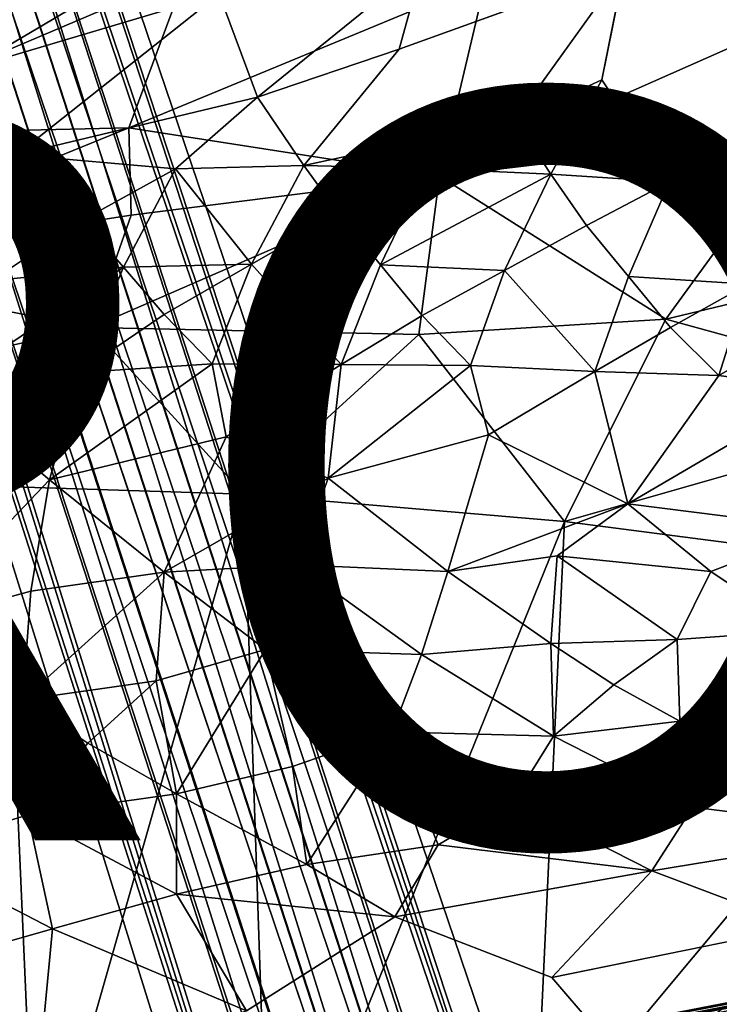
# Model space of a CAD drawing. Units: inches. Extents: x -14.1 to 10.8, y -12.4 to 12.4.
# Drawn here: x -1.9 to -0.1, y 3.6 to 6.2 of the extents above; entities that cross this region are included whole.
import ezdxf

# ---------------------------------------------------------------- set-up
doc = ezdxf.new("R2010")
doc.units = ezdxf.units.IN
doc.header["$MEASUREMENT"] = 0
for name, color, linetype in [('SEAT-BACK', 5, 'Continuous'), ('SEAT-BASE', 5, 'Continuous'), ('SEAT-PROD_NO', 7, 'Continuous'), ('SEAT-SEAT', 5, 'Continuous')]:
    doc.layers.add(name, color=color, linetype=linetype)
doc.styles.get("Standard").update_dxf_attribs({"font": 'arial.ttf'})

msp = doc.modelspace()

# ---------------------------------------------------------------- linework, layer by layer
at = {"layer": 'SEAT-BACK'}
for points in [[(-2.5127, 5.8944, 16.8734), (-2.3415, 6.3284, 17.0611), (-1.4956, 6.3265, 17.0126)], [(-1.6485, 5.9141, 16.8492), (-2.5127, 5.8944, 16.8734), (-1.4956, 6.3265, 17.0126)], [(-1.6485, 5.9141, 16.8492), (-1.4956, 6.3265, 17.0126), (-0.6897, 6.312, 17.0257)], [(-0.8145, 5.7843, 16.841), (-1.6485, 5.9141, 16.8492), (-0.6897, 6.312, 17.0257)], [(-0.8145, 5.7843, 16.841), (-0.6897, 6.312, 17.0257), (0.3352, 6.2938, 17.1102)], [(0.1566, 5.8997, 16.972), (-0.8145, 5.7843, 16.841), (0.3352, 6.2938, 17.1102)], [(-2.5752, 5.537, 16.7493), (-2.5127, 5.8944, 16.8734), (-1.6485, 5.9141, 16.8492)], [(-1.642, 5.6798, 16.774), (-2.5752, 5.537, 16.7493), (-1.6485, 5.9141, 16.8492)], [(-1.642, 5.6798, 16.774), (-1.6485, 5.9141, 16.8492), (-0.8145, 5.7843, 16.841)], [(-0.207, 5.4002, 16.8145), (-0.8145, 5.7843, 16.841), (0.1566, 5.8997, 16.972)], [(0.5956, 5.593, 16.9588), (-0.207, 5.4002, 16.8145), (0.1566, 5.8997, 16.972)], [(-0.8702, 5.3588, 16.7394), (-1.7482, 5.378, 16.695), (-0.8145, 5.7843, 16.841)], [(-1.7482, 5.378, 16.695), (-1.642, 5.6798, 16.774), (-0.8145, 5.7843, 16.841)], [(-0.8702, 5.3588, 16.7394), (-0.8145, 5.7843, 16.841), (-0.207, 5.4002, 16.8145)], [(-1.7482, 5.378, 16.695), (-2.5752, 5.537, 16.7493), (-1.642, 5.6798, 16.774)], [(0.6241, 5.172, 16.8893), (-0.207, 5.4002, 16.8145), (0.5956, 5.593, 16.9588)], [(-2.6187, 5.184, 16.667), (-2.5752, 5.537, 16.7493), (-1.7482, 5.378, 16.695)], [(-0.4783, 4.857, 16.701), (-0.8702, 5.3588, 16.7394), (-0.207, 5.4002, 16.8145)], [(-0.4783, 4.857, 16.701), (-0.207, 5.4002, 16.8145), (0.6241, 5.172, 16.8893)], [(-1.9854, 4.9503, 16.6179), (-2.6187, 5.184, 16.667), (-1.7482, 5.378, 16.695)], [(-1.3398, 4.93, 16.6361), (-1.9854, 4.9503, 16.6179), (-1.7482, 5.378, 16.695)], [(-1.3398, 4.93, 16.6361), (-1.7482, 5.378, 16.695), (-0.8702, 5.3588, 16.7394)], [(-0.4783, 4.857, 16.701), (-1.3398, 4.93, 16.6361), (-0.8702, 5.3588, 16.7394)], [(0.7135, 4.7014, 16.8402), (-0.4783, 4.857, 16.701), (0.6241, 5.172, 16.8893)], [(-1.8985, 2.9736, 16.4106), (-2.7989, 2.9642, 16.4075), (-1.9854, 4.9503, 16.6179)], [(-1.8985, 2.9736, 16.4106), (-1.9854, 4.9503, 16.6179), (-1.3398, 4.93, 16.6361)], [(-1.2707, 2.9016, 16.438), (-1.8985, 2.9736, 16.4106), (-1.3398, 4.93, 16.6361)], [(-1.2707, 2.9016, 16.438), (-1.3398, 4.93, 16.6361), (-0.4783, 4.857, 16.701)], [(-0.5564, 3.1783, 16.5267), (-1.2707, 2.9016, 16.438), (-0.4783, 4.857, 16.701)], [(-0.5564, 3.1783, 16.5267), (-0.4783, 4.857, 16.701), (0.7135, 4.7014, 16.8402)], [(0.6451, 3.0154, 16.6719), (-0.5564, 3.1783, 16.5267), (0.7135, 4.7014, 16.8402)]]:
    msp.add_3dface(points, dxfattribs=at)
at = {"layer": 'SEAT-BASE'}
for points in [[(-3.6914, 11.361, 4.6436), (-0.4078, 1.2552, 9.1565), (-3.5776, 11.3861, 4.6154)], [(-0.4078, 1.2552, 9.1565), (-0.2932, 1.2852, 9.131), (-3.5776, 11.3861, 4.6154)], [(-3.5776, 11.3861, 4.6154), (-0.2932, 1.2852, 9.131), (-3.465, 11.385, 4.5258)], [(-3.465, 11.385, 4.5258), (-0.1644, 1.2238, 9.107), (-0.0174, 1.2231, 8.9078)], [(-3.465, 11.385, 4.5258), (-0.0174, 1.2231, 8.9078), (-3.3421, 11.3054, 4.2415)], [(-0.2932, 1.2852, 9.131), (-0.1644, 1.2238, 9.107), (-3.465, 11.385, 4.5258)], [(-3.6914, 11.361, 4.6436), (-3.7982, 11.3144, 4.6154), (-0.4078, 1.2552, 9.1565)], [(-3.7982, 11.3144, 4.6154), (-3.8886, 11.2474, 4.5258), (-0.5181, 1.2121, 9.131)], [(-3.7982, 11.3144, 4.6154), (-0.5181, 1.2121, 9.131), (-0.4078, 1.2552, 9.1565)], [(-3.3421, 11.3054, 4.2415), (-0.0249, 1.1937, 7.9313), (-3.3947, 11.1687, 3.9572)], [(-3.3421, 11.3054, 4.2415), (-0.0174, 1.2231, 8.9078), (0.0869, 1.1946, 8.4208)], [(-3.3421, 11.3054, 4.2415), (0.0869, 1.1946, 8.4208), (-0.0249, 1.1937, 7.9313)], [(-0.7048, 0.9997, 8.9078), (-3.8886, 11.2474, 4.5258), (-3.9412, 11.1107, 4.2415)], [(-3.8886, 11.2474, 4.5258), (-0.5863, 1.0867, 9.107), (-0.5181, 1.2121, 9.131)], [(-0.5863, 1.0867, 9.107), (-3.8886, 11.2474, 4.5258), (-0.7048, 0.9997, 8.9078)], [(-3.3947, 11.1687, 3.9572), (-0.1642, 1.1863, 7.7283), (-3.4852, 11.1016, 3.8677)], [(-3.3947, 11.1687, 3.9572), (-0.0249, 1.1937, 7.9313), (-0.1642, 1.1863, 7.7283)], [(-0.6815, 0.9804, 7.9313), (-3.9412, 11.1107, 4.2415), (-3.8183, 11.031, 3.9572)], [(-0.7048, 0.9997, 8.9078), (-3.9412, 11.1107, 4.2415), (-0.7725, 0.9154, 8.4208)], [(-0.7725, 0.9154, 8.4208), (-3.9412, 11.1107, 4.2415), (-0.6815, 0.9804, 7.9313)], [(-3.4852, 11.1016, 3.8677), (-0.2587, 1.1714, 7.6583), (-3.592, 11.055, 3.8394)], [(-3.4852, 11.1016, 3.8677), (-0.1642, 1.1863, 7.7283), (-0.2587, 1.1714, 7.6583)], [(-0.6815, 0.9804, 7.9313), (-3.8183, 11.031, 3.9572), (-0.5644, 1.0563, 7.7283)], [(-0.5644, 1.0563, 7.7283), (-3.8183, 11.031, 3.9572), (-3.7057, 11.03, 3.8677)], [(-3.7057, 11.03, 3.8677), (-3.592, 11.055, 3.8394), (-0.3685, 1.1417, 7.6295)], [(-0.4766, 1.0976, 7.6572), (-3.7057, 11.03, 3.8677), (-0.3685, 1.1417, 7.6295)], [(-0.5644, 1.0563, 7.7283), (-3.7057, 11.03, 3.8677), (-0.4766, 1.0976, 7.6572)], [(-0.2587, 1.1714, 7.6583), (-0.3685, 1.1417, 7.6295), (-3.592, 11.055, 3.8394)], [(4.0277, 4.3509, 17.311), (-0.8921, 3.3967, 16.4914), (-0.7737, 3.4114, 16.5114)], [(4.0277, 4.3509, 17.311), (4.0148, 4.3486, 17.2503), (-0.8921, 3.3967, 16.4914)], [(4.0148, 4.3486, 17.2503), (-0.773, 3.4219, 16.4487), (-0.8921, 3.3967, 16.4914)], [(4.0106, 4.3385, 17.3194), (4.0277, 4.3509, 17.311), (-0.7737, 3.4114, 16.5114)], [(4.041, 3.9503, 17.0866), (-0.8003, 3.0137, 16.2774), (-0.0556, 3.5477, 16.5181)], [(-0.8003, 3.0137, 16.2774), (4.041, 3.9503, 17.0866), (-0.6091, 2.3263, 16.2426)], [(4.041, 3.9503, 17.0866), (0.8013, 2.2502, 16.4118), (-0.6091, 2.3263, 16.2426)], [(0.8087, 3.7245, 16.6578), (-0.8722, 3.3999, 16.4268), (-0.773, 3.4219, 16.4487)], [(-0.0556, 3.5477, 16.5181), (-0.8722, 3.3999, 16.4268), (0.8087, 3.7245, 16.6578)], [(-0.1884, 3.5133, 16.5808), (0.7069, 3.6877, 16.7171), (-0.7737, 3.4114, 16.5114)]]:
    msp.add_3dface(points, dxfattribs=at)
for points, invisible_edges in [([(0.7069, 3.6877, 16.7171), (-0.1884, 3.5133, 16.5808), (-0.1616, 2.4875, 16.4989)], 12), ([(1.1161, 2.1907, 16.6559), (0.7069, 3.6877, 16.7171), (-0.1616, 2.4875, 16.4989)], 2)]:
    msp.add_3dface(points, dxfattribs=dict(at, invisible_edges=invisible_edges))
at = {"layer": 'SEAT-SEAT'}
for points in [[(-1.5494, 6.386, 18.7825), (-2.2253, 6.2369, 18.67), (-2.0759, 6.0745, 18.7669)], [(-1.5494, 6.386, 18.7825), (-2.0759, 6.0745, 18.7669), (-1.4064, 6.2739, 18.8422)], [(-1.3029, 5.9962, 18.9518), (-0.8593, 6.3563, 18.9111), (-1.4064, 6.2739, 18.8422)], [(-0.9228, 6.1253, 18.9681), (-0.8593, 6.3563, 18.9111), (-1.3029, 5.9962, 18.9518)], [(-0.9228, 6.1253, 18.9681), (-0.3182, 6.3441, 18.9912), (-0.8593, 6.3563, 18.9111)], [(-0.6111, 5.936, 19.0826), (-0.3784, 6.0432, 19.0773), (-0.3182, 6.3441, 18.9912)], [(-1.4064, 6.2739, 18.8422), (-2.0759, 6.0745, 18.7669), (-1.9499, 5.8418, 18.8775)], [(-1.4064, 6.2739, 18.8422), (-1.9499, 5.8418, 18.8775), (-1.3029, 5.9962, 18.9518)], [(-1.3029, 5.9962, 18.9518), (-1.1786, 5.8126, 19.0313), (-0.9228, 6.1253, 18.9681)], [(-0.6111, 5.936, 19.0826), (-0.5157, 5.7892, 19.1385), (-0.3784, 6.0432, 19.0773)], [(-0.5157, 5.7892, 19.1385), (-0.1971, 5.7689, 19.1925), (-0.3784, 6.0432, 19.0773)], [(-1.5231, 5.8043, 18.9732), (-1.3029, 5.9962, 18.9518), (-1.9499, 5.8418, 18.8775)], [(-1.3029, 5.9962, 18.9518), (-1.5231, 5.8043, 18.9732), (-1.1786, 5.8126, 19.0313)], [(-0.6111, 5.936, 19.0826), (-1.1786, 5.8126, 19.0313), (-0.848, 5.8048, 19.0865)], [(-0.6111, 5.936, 19.0826), (-0.848, 5.8048, 19.0865), (-0.5157, 5.7892, 19.1385)], [(-1.773, 5.6659, 18.9706), (-1.9499, 5.8418, 18.8775), (-2.0183, 5.5034, 18.947)], [(-1.773, 5.6659, 18.9706), (-1.5231, 5.8043, 18.9732), (-1.9499, 5.8418, 18.8775)], [(-1.773, 5.6659, 18.9706), (-1.6633, 5.5394, 19.0053), (-1.5231, 5.8043, 18.9732)], [(-1.3188, 5.5477, 19.0635), (-1.5231, 5.8043, 18.9732), (-1.6633, 5.5394, 19.0053)], [(-1.1786, 5.8126, 19.0313), (-1.5231, 5.8043, 18.9732), (-1.3188, 5.5477, 19.0635)], [(-1.084, 5.6825, 19.0868), (-1.1786, 5.8126, 19.0313), (-1.3188, 5.5477, 19.0635)], [(-1.084, 5.6825, 19.0868), (-0.848, 5.8048, 19.0865), (-1.1786, 5.8126, 19.0313)], [(-1.084, 5.6825, 19.0868), (-0.9726, 5.5461, 19.1134), (-0.848, 5.8048, 19.0865)], [(-0.9726, 5.5461, 19.1134), (-0.5157, 5.7892, 19.1385), (-0.848, 5.8048, 19.0865)], [(-0.6403, 5.5306, 19.1654), (-0.5157, 5.7892, 19.1385), (-0.9726, 5.5461, 19.1134)], [(-0.4194, 5.6515, 19.1907), (-0.5157, 5.7892, 19.1385), (-0.6403, 5.5306, 19.1654)], [(-0.4194, 5.6515, 19.1907), (-0.1971, 5.7689, 19.1925), (-0.5157, 5.7892, 19.1385)], [(-0.4194, 5.6515, 19.1907), (-0.3066, 5.5146, 19.2072), (-0.1971, 5.7689, 19.1925)], [(0.0138, 5.494, 19.2543), (-0.1971, 5.7689, 19.1925), (-0.3066, 5.5146, 19.2072)], [(-1.773, 5.6659, 18.9706), (-2.0183, 5.5034, 18.947), (-1.6633, 5.5394, 19.0053)], [(-1.6633, 5.5394, 19.0053), (-2.1367, 5.2207, 18.9343), (-1.7818, 5.2567, 18.9926)], [(-2.0183, 5.5034, 18.947), (-2.1367, 5.2207, 18.9343), (-1.6633, 5.5394, 19.0053)], [(-1.5536, 5.4129, 19.0401), (-1.6633, 5.5394, 19.0053), (-1.7818, 5.2567, 18.9926)], [(-1.5536, 5.4129, 19.0401), (-1.3188, 5.5477, 19.0635), (-1.6633, 5.5394, 19.0053)], [(-1.5536, 5.4129, 19.0401), (-1.4246, 5.2801, 19.0384), (-1.3188, 5.5477, 19.0635)], [(-1.4246, 5.2801, 19.0384), (-1.0783, 5.2785, 19.0884), (-1.3188, 5.5477, 19.0635)], [(-0.8611, 5.4097, 19.1401), (-0.9726, 5.5461, 19.1134), (-1.0783, 5.2785, 19.0884)], [(-0.8611, 5.4097, 19.1401), (-0.6403, 5.5306, 19.1654), (-0.9726, 5.5461, 19.1134)], [(-0.8611, 5.4097, 19.1401), (-0.7314, 5.2752, 19.1274), (-0.6403, 5.5306, 19.1654)], [(-0.7314, 5.2752, 19.1274), (-0.3977, 5.2592, 19.1692), (-0.6403, 5.5306, 19.1654)], [(-0.1937, 5.3777, 19.2237), (-0.3066, 5.5146, 19.2072), (-0.3977, 5.2592, 19.1692)], [(-0.1937, 5.3777, 19.2237), (0.0138, 5.494, 19.2543), (-0.3066, 5.5146, 19.2072)], [(-0.1937, 5.3777, 19.2237), (-0.0647, 5.2488, 19.1981), (0.0138, 5.494, 19.2543)], [(0.0138, 5.494, 19.2543), (-0.0647, 5.2488, 19.1981), (0.3345, 5.477, 19.2856)], [(0.3345, 5.477, 19.2856), (-0.0647, 5.2488, 19.1981), (0.2162, 5.2108, 19.2194)], [(-1.5536, 5.4129, 19.0401), (-1.7818, 5.2567, 18.9926), (-1.4246, 5.2801, 19.0384)], [(-0.8611, 5.4097, 19.1401), (-1.0783, 5.2785, 19.0884), (-0.7314, 5.2752, 19.1274)], [(-0.1937, 5.3777, 19.2237), (-0.3977, 5.2592, 19.1692), (-0.0647, 5.2488, 19.1981)], [(-1.3872, 5.0843, 19.0099), (-1.4246, 5.2801, 19.0384), (-1.8618, 4.9682, 18.9271)], [(-1.8618, 4.9682, 18.9271), (-1.4246, 5.2801, 19.0384), (-1.7818, 5.2567, 18.9926)], [(-1.3872, 5.0843, 19.0099), (-1.0783, 5.2785, 19.0884), (-1.4246, 5.2801, 19.0384)], [(-1.3872, 5.0843, 19.0099), (-1.1132, 4.973, 19.0038), (-1.0783, 5.2785, 19.0884)], [(-1.0783, 5.2785, 19.0884), (-1.1132, 4.973, 19.0038), (-0.7314, 5.2752, 19.1274)], [(-0.7314, 5.2752, 19.1274), (-1.1132, 4.973, 19.0038), (-0.6827, 5.0895, 19.089)], [(-0.6827, 5.0895, 19.089), (-0.3977, 5.2592, 19.1692), (-0.7314, 5.2752, 19.1274)], [(-2.0147, 5.0962, 18.9426), (-1.7818, 5.2567, 18.9926), (-2.1367, 5.2207, 18.9343)], [(-2.0147, 5.0962, 18.9426), (-1.8618, 4.9682, 18.9271), (-1.7818, 5.2567, 18.9926)], [(-0.6827, 5.0895, 19.089), (-0.3083, 4.9043, 19.0539), (-0.3977, 5.2592, 19.1692)], [(-0.0647, 5.2488, 19.1981), (-0.3977, 5.2592, 19.1692), (-0.3083, 4.9043, 19.0539)], [(0.2162, 5.2108, 19.2194), (-0.0647, 5.2488, 19.1981), (-0.3083, 4.9043, 19.0539)], [(0.2162, 5.2108, 19.2194), (-0.3083, 4.9043, 19.0539), (0.2161, 4.8377, 19.0536)], [(-2.2291, 4.5833, 18.8065), (-1.8618, 4.9682, 18.9271), (-2.0147, 5.0962, 18.9426)], [(-1.8618, 4.9682, 18.9271), (-1.5534, 4.7207, 18.8947), (-1.3872, 5.0843, 19.0099)], [(-1.5534, 4.7207, 18.8947), (-1.1132, 4.973, 19.0038), (-1.3872, 5.0843, 19.0099)], [(-1.1132, 4.973, 19.0038), (-0.7916, 4.7223, 18.9535), (-0.6827, 5.0895, 19.089)], [(-0.6827, 5.0895, 19.089), (-0.7916, 4.7223, 18.9535), (-0.3083, 4.9043, 19.0539)], [(-1.197, 4.7403, 18.9331), (-1.1132, 4.973, 19.0038), (-1.5534, 4.7207, 18.8947)], [(-1.1132, 4.973, 19.0038), (-1.197, 4.7403, 18.9331), (-0.7916, 4.7223, 18.9535)], [(-1.9119, 4.6694, 18.8579), (-1.8618, 4.9682, 18.9271), (-2.2291, 4.5833, 18.8065)], [(-1.8618, 4.9682, 18.9271), (-1.9119, 4.6694, 18.8579), (-1.5534, 4.7207, 18.8947)], [(-0.3083, 4.9043, 19.0539), (-0.7916, 4.7223, 18.9535), (-0.4984, 4.7646, 18.9917)], [(-0.3083, 4.9043, 19.0539), (-0.4984, 4.7646, 18.9917), (-0.0856, 4.7224, 18.9935)], [(0.2161, 4.8377, 19.0536), (-0.3083, 4.9043, 19.0539), (-0.0856, 4.7224, 18.9935)], [(-0.0856, 4.7224, 18.9935), (0.151, 4.5628, 18.9516), (0.2161, 4.8377, 19.0536)], [(-0.7916, 4.7223, 18.9535), (-0.515, 4.5286, 18.921), (-0.4984, 4.7646, 18.9917)], [(-0.1762, 4.54, 18.94), (-0.4984, 4.7646, 18.9917), (-0.515, 4.5286, 18.921)], [(-0.0856, 4.7224, 18.9935), (-0.4984, 4.7646, 18.9917), (-0.1762, 4.54, 18.94)], [(-1.2819, 4.5127, 18.8725), (-1.197, 4.7403, 18.9331), (-1.5534, 4.7207, 18.8947)], [(-0.8631, 4.4992, 18.9022), (-1.197, 4.7403, 18.9331), (-1.2819, 4.5127, 18.8725)], [(-0.7916, 4.7223, 18.9535), (-1.197, 4.7403, 18.9331), (-0.8631, 4.4992, 18.9022)], [(-1.9119, 4.6694, 18.8579), (-1.9335, 4.3771, 18.8113), (-1.5534, 4.7207, 18.8947)], [(-1.5534, 4.7207, 18.8947), (-1.9335, 4.3771, 18.8113), (-1.5749, 4.4284, 18.8481)], [(-1.2819, 4.5127, 18.8725), (-1.5534, 4.7207, 18.8947), (-1.5749, 4.4284, 18.8481)], [(-0.7916, 4.7223, 18.9535), (-0.8631, 4.4992, 18.9022), (-0.515, 4.5286, 18.921)], [(-0.0856, 4.7224, 18.9935), (-0.1762, 4.54, 18.94), (0.151, 4.5628, 18.9516)], [(-2.2291, 4.5833, 18.8065), (-1.9335, 4.3771, 18.8113), (-1.9119, 4.6694, 18.8579)], [(-2.2291, 4.5833, 18.8065), (-2.2845, 4.2874, 18.7902), (-1.9335, 4.3771, 18.8113)], [(-0.1762, 4.54, 18.94), (-0.1692, 4.3203, 18.9031), (0.151, 4.5628, 18.9516)], [(0.151, 4.5628, 18.9516), (-0.1692, 4.3203, 18.9031), (0.1579, 4.3431, 18.9147)], [(-0.8631, 4.4992, 18.9022), (-0.5081, 4.28, 18.8912), (-0.515, 4.5286, 18.921)], [(-0.3461, 4.4174, 18.9047), (-0.1762, 4.54, 18.94), (-0.515, 4.5286, 18.921)], [(-0.3461, 4.4174, 18.9047), (-0.515, 4.5286, 18.921), (-0.5081, 4.28, 18.8912)], [(-0.3461, 4.4174, 18.9047), (-0.1692, 4.3203, 18.9031), (-0.1762, 4.54, 18.94)], [(-1.5749, 4.4284, 18.8481), (-1.5203, 4.1248, 18.8367), (-1.2819, 4.5127, 18.8725)], [(-1.2819, 4.5127, 18.8725), (-1.5203, 4.1248, 18.8367), (-1.2091, 4.1981, 18.8588)], [(-0.9417, 4.2913, 18.8685), (-1.2819, 4.5127, 18.8725), (-1.2091, 4.1981, 18.8588)], [(-0.9417, 4.2913, 18.8685), (-0.8631, 4.4992, 18.9022), (-1.2819, 4.5127, 18.8725)], [(-0.9417, 4.2913, 18.8685), (-0.5081, 4.28, 18.8912), (-0.8631, 4.4992, 18.9022)], [(-1.7583, 4.2613, 18.8176), (-1.5749, 4.4284, 18.8481), (-1.9335, 4.3771, 18.8113)], [(-1.7583, 4.2613, 18.8176), (-1.5203, 4.1248, 18.8367), (-1.5749, 4.4284, 18.8481)], [(-0.3461, 4.4174, 18.9047), (-0.5081, 4.28, 18.8912), (-0.1692, 4.3203, 18.9031)], [(-2.2845, 4.2874, 18.7902), (-2.2485, 3.9663, 18.803), (-1.9335, 4.3771, 18.8113)], [(-1.9335, 4.3771, 18.8113), (-2.2485, 3.9663, 18.803), (-1.92, 4.0688, 18.8218)], [(-1.7583, 4.2613, 18.8176), (-1.9335, 4.3771, 18.8113), (-1.92, 4.0688, 18.8218)], [(0.0647, 4.1906, 18.9038), (0.1579, 4.3431, 18.9147), (-0.1692, 4.3203, 18.9031)], [(-0.5081, 4.28, 18.8912), (-0.1341, 4.089, 18.9051), (-0.1692, 4.3203, 18.9031)], [(0.0647, 4.1906, 18.9038), (-0.1692, 4.3203, 18.9031), (-0.1341, 4.089, 18.9051)], [(-1.1705, 3.9352, 18.8726), (-0.9417, 4.2913, 18.8685), (-1.2091, 4.1981, 18.8588)], [(-0.8177, 3.9877, 18.8863), (-0.9417, 4.2913, 18.8685), (-1.1705, 3.9352, 18.8726)], [(-0.6157, 4.1068, 18.8821), (-0.9417, 4.2913, 18.8685), (-0.8177, 3.9877, 18.8863)], [(-0.6157, 4.1068, 18.8821), (-0.5081, 4.28, 18.8912), (-0.9417, 4.2913, 18.8685)], [(-1.7583, 4.2613, 18.8176), (-1.92, 4.0688, 18.8218), (-1.5203, 4.1248, 18.8367)], [(-1.5203, 4.1248, 18.8367), (-1.1705, 3.9352, 18.8726), (-1.2091, 4.1981, 18.8588)], [(0.0647, 4.1906, 18.9038), (-0.1341, 4.089, 18.9051), (0.3949, 4.0229, 18.9245)], [(-1.5203, 4.1248, 18.8367), (-1.92, 4.0688, 18.8218), (-1.5205, 3.8555, 18.8682)], [(-1.5203, 4.1248, 18.8367), (-1.5205, 3.8555, 18.8682), (-1.1705, 3.9352, 18.8726)], [(-0.6157, 4.1068, 18.8821), (-0.8177, 3.9877, 18.8863), (-0.2441, 3.9182, 18.9156)], [(0.3949, 4.0229, 18.9245), (-0.1341, 4.089, 18.9051), (-0.2441, 3.9182, 18.9156)], [(-2.2485, 3.9663, 18.803), (-1.8537, 3.7621, 18.859), (-1.92, 4.0688, 18.8218)], [(-1.5205, 3.8555, 18.8682), (-1.92, 4.0688, 18.8218), (-1.8537, 3.7621, 18.859)], [(0.1541, 3.7678, 18.955), (0.3949, 4.0229, 18.9245), (-0.2441, 3.9182, 18.9156)], [(-0.9343, 3.7943, 18.9035), (-0.8177, 3.9877, 18.8863), (-1.1705, 3.9352, 18.8726)], [(-0.2441, 3.9182, 18.9156), (-0.8177, 3.9877, 18.8863), (-0.9343, 3.7943, 18.9035)], [(-2.2485, 3.9663, 18.803), (-2.2144, 3.6595, 18.8555), (-1.8537, 3.7621, 18.859)], [(-1.1705, 3.9352, 18.8726), (-1.5205, 3.8555, 18.8682), (-0.9343, 3.7943, 18.9035)], [(-0.5128, 3.632, 18.9525), (-0.2441, 3.9182, 18.9156), (-0.9343, 3.7943, 18.9035)], [(0.1541, 3.7678, 18.955), (-0.2441, 3.9182, 18.9156), (-0.5128, 3.632, 18.9525)], [(-1.8537, 3.7621, 18.859), (-1.3326, 3.542, 18.9321), (-1.5205, 3.8555, 18.8682)], [(-0.9343, 3.7943, 18.9035), (-1.5205, 3.8555, 18.8682), (-1.3326, 3.542, 18.9321)], [(-1.8537, 3.7621, 18.859), (-2.2144, 3.6595, 18.8555), (-1.8902, 3.3751, 18.9393)], [(-1.8537, 3.7621, 18.859), (-1.8902, 3.3751, 18.9393), (-1.3326, 3.542, 18.9321)], [(-2.5572, 3.5205, 18.8504), (-1.8902, 3.3751, 18.9393), (-2.2144, 3.6595, 18.8555)]]:
    msp.add_3dface(points, dxfattribs=at)
for points, invisible_edges in [([(-0.9228, 6.1253, 18.9681), (-0.6111, 5.936, 19.0826), (-0.3182, 6.3441, 18.9912)], 1), ([(0.222, 6.3331, 19.0608), (-0.3182, 6.3441, 18.9912), (-0.3784, 6.0432, 19.0773)], 12), ([(0.222, 6.3331, 19.0608), (-0.3784, 6.0432, 19.0773), (0.0236, 5.8853, 19.1932)], 15), ([(-0.9228, 6.1253, 18.9681), (-1.1786, 5.8126, 19.0313), (-0.6111, 5.936, 19.0826)], 12), ([(-0.3784, 6.0432, 19.0773), (-0.1971, 5.7689, 19.1925), (0.0236, 5.8853, 19.1932)], 12), ([(0.0236, 5.8853, 19.1932), (-0.1971, 5.7689, 19.1925), (0.1233, 5.7483, 19.2396)], 2), ([(0.1233, 5.7483, 19.2396), (-0.1971, 5.7689, 19.1925), (0.0138, 5.494, 19.2543)], 1), ([(-1.084, 5.6825, 19.0868), (-1.3188, 5.5477, 19.0635), (-0.9726, 5.5461, 19.1134)], 2), ([(-0.4194, 5.6515, 19.1907), (-0.6403, 5.5306, 19.1654), (-0.3066, 5.5146, 19.2072)], 2), ([(-1.3188, 5.5477, 19.0635), (-1.0783, 5.2785, 19.0884), (-0.9726, 5.5461, 19.1134)], 12), ([(-0.6403, 5.5306, 19.1654), (-0.3977, 5.2592, 19.1692), (-0.3066, 5.5146, 19.2072)], 12), ([(-0.6157, 4.1068, 18.8821), (-0.1341, 4.089, 18.9051), (-0.5081, 4.28, 18.8912)], 1), ([(-0.2441, 3.9182, 18.9156), (-0.1341, 4.089, 18.9051), (-0.6157, 4.1068, 18.8821)], 2), ([(-0.5128, 3.632, 18.9525), (-0.9343, 3.7943, 18.9035), (-1.3326, 3.542, 18.9321)], 12), ([(0.5833, 3.2674, 19.0813), (0.1541, 3.7678, 18.955), (-0.5128, 3.632, 18.9525)], 12), ([(-0.5128, 3.632, 18.9525), (-1.3326, 3.542, 18.9321), (-0.9367, 2.9513, 19.095)], 15), ([(-0.5128, 3.632, 18.9525), (-0.9367, 2.9513, 19.095), (-0.507, 3.2544, 19.0427)], 13), ([(0.5833, 3.2674, 19.0813), (-0.5128, 3.632, 18.9525), (-0.0945, 3.145, 19.0866)], 1), ([(-0.0945, 3.145, 19.0866), (-0.5128, 3.632, 18.9525), (-0.507, 3.2544, 19.0427)], 2)]:
    msp.add_3dface(points, dxfattribs=dict(at, invisible_edges=invisible_edges))

# ---------------------------------------------------------------- texts
at = {"layer": 'SEAT-PROD_NO', "flags": 8}
msp.add_attdef('PROD_NO', (-5, 4), 'AAC5304', height=2, dxfattribs=at)

doc.saveas('drawing.dxf')
